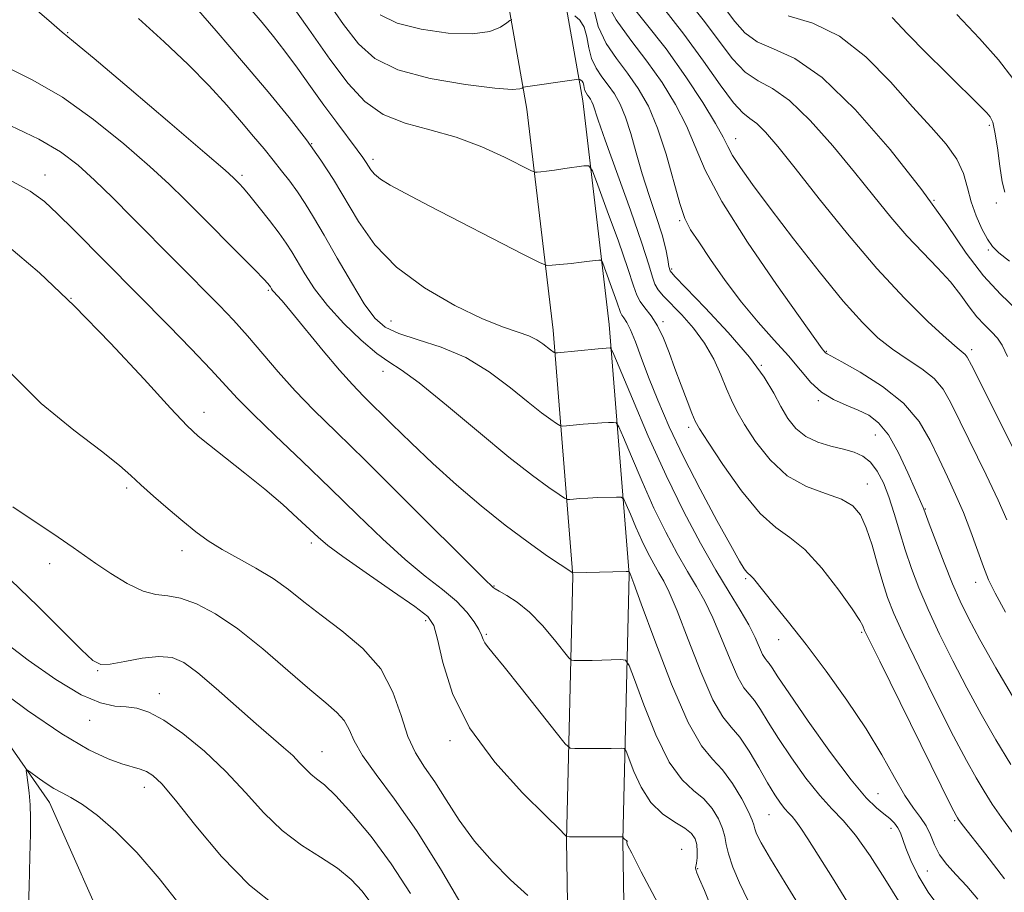
# Model space of a CAD drawing. Extents: x 2079800 to 2082700, y 312300 to 315200.
# Drawn here: x 2081016 to 2081190, y 313290 to 313445 of the extents above; entities that cross this region are included whole.
import ezdxf

# ---------------------------------------------------------------- set-up
doc = ezdxf.new("R2010")
doc.units = 0
doc.header["$MEASUREMENT"] = 0
for name, color, linetype, lineweight in [('DTM HARD BREAKLINE', 7, 'Continuous', 0), ('DTM SPOT ELEVATION', 2, 'Continuous', 13), ('INDEX CONTOUR', 41, 'Continuous', 13), ('INTERMEDIATE CONTOUR', 44, 'Continuous', 0)]:
    doc.layers.add(name, color=color, linetype=linetype, lineweight=lineweight)

msp = doc.modelspace()

# ---------------------------------------------------------------- linework, layer by layer
at = {"layer": 'DTM HARD BREAKLINE'}
for points in [[(2081105.58, 313486.74, 1120.79), (2081115.55, 313430.21, 1111.35), (2081120.26, 313390.58, 1106.63), (2081123.8, 313346.28, 1099.92), (2081122.68, 313299.07, 1093.92), (2081123.31, 313258.27, 1088.79), (2081122.2, 313208.72, 1085.64), (2081119.91, 313168.5, 1082.03), (2081112.96, 313126.53, 1078.36), (2081106, 313085.13, 1073.81), (2081099.06, 313038.5, 1069.62), (2081086.88, 312977.28, 1063.79), (2081080.51, 312940.55, 1058.77), (2081077.63, 312907.91, 1055.98), (2081074.76, 312868.27, 1052.48), (2081076.53, 312839.13, 1048.75), (2081077.73, 312811.15, 1046.77), (2081081.84, 312779.68, 1044.14), (2081085.93, 312768.61, 1043.33), (2081087.13, 312735.39, 1040.24), (2081087.78, 312680.01, 1034.18), (2081091.32, 312635.14, 1030.45), (2081092.1, 312601.32, 1027.33)], [(2081095.67, 313485.35, 1120.79), (2081105.65, 313428.75, 1111.35), (2081110.31, 313389.59, 1106.63), (2081113.79, 313346, 1099.92), (2081112.68, 313299.11, 1093.92), (2081113.31, 313258.3, 1088.79), (2081112.21, 313209.12, 1085.64), (2081109.96, 313169.6, 1082.03), (2081103.1, 313128.18, 1078.36), (2081096.12, 313086.7, 1073.81), (2081089.2, 313040.21, 1069.62), (2081077.05, 312979.11, 1063.79), (2081070.59, 312941.85, 1058.77), (2081067.66, 312908.71, 1055.98), (2081064.74, 312868.33, 1052.48), (2081066.54, 312838.61, 1048.75), (2081067.76, 312810.29, 1046.77), (2081072.07, 312777.27, 1044.14), (2081075.99, 312766.65, 1043.33), (2081077.13, 312735.15, 1040.24), (2081077.78, 312679.56, 1034.18), (2081081.33, 312634.63, 1030.45), (2081081.37, 312632.8, 1030.28)], [(2080967.17, 313451.47, 1095.09), (2080974.18, 313433.99, 1092.35), (2080978.87, 313413.59, 1090.02), (2080983.57, 313373.96, 1087.51), (2080997.02, 313340.17, 1084.6), (2081020.95, 313305.8, 1081.45), (2081032.63, 313279.59, 1079.35), (2081036.15, 313258.61, 1077.78), (2081052.5, 313233.56, 1075.5), (2081047.88, 313193.34, 1073.17), (2081050.24, 313163.03, 1070.96), (2081045.61, 313129.8, 1067.58), (2081041.01, 313072.67, 1064.2), (2081034.65, 313023.71, 1060.7), (2081044.61, 312974.75, 1057.49), (2081054.56, 312939.79, 1055.63)]]:
    msp.add_polyline3d(points, dxfattribs=at)
at = {"layer": 'DTM SPOT ELEVATION'}
for p in [(2081024.21, 313442.3, 1102.1), (2081187.66, 313425.91, 1129.7), (2081142.69, 313423.54, 1120.7), (2081067.48, 313422.65, 1106), (2081078.35, 313419.86, 1108.4), (2081020.18, 313417.07, 1096.7), (2081055.1, 313417.01, 1102.3), (2081177.86, 313412.58, 1126), (2081188.9, 313412.15, 1129.6), (2081132.72, 313408.96, 1115.8), (2081187.49, 313403.76, 1127.8), (2081131.32, 313400.44, 1114.3), (2081024.78, 313395.22, 1094), (2081059.75, 313396.64, 1099.8), (2081081.54, 313391.21, 1104.9), (2081129.77, 313391.1, 1110.3), (2081158.75, 313385.83, 1118.1), (2081184.51, 313386.13, 1122.4), (2081147.2, 313383.35, 1114), (2081080.1, 313382.29, 1101.4), (2081157.31, 313377.09, 1115.8), (2081048.39, 313375.01, 1094.6), (2081134.33, 313372.34, 1109.6), (2081167.46, 313370.96, 1115.1), (2081166.02, 313362.29, 1112.7), (2081034.67, 313361.6, 1091.7), (2081176.31, 313357.88, 1116.1), (2081067.4, 313351.82, 1093.6), (2081044.48, 313350.47, 1091.4), (2081020.96, 313348.15, 1089.4), (2081144.46, 313345.5, 1107.8), (2081185.24, 313344.86, 1117.4), (2081099.83, 313344.19, 1098.1), (2081087.66, 313338.08, 1093.6), (2081165.04, 313335.96, 1109.8), (2081098.44, 313335.65, 1096.2), (2081150.32, 313334.69, 1107.3), (2081029.51, 313329.17, 1087.9), (2081040.42, 313325.11, 1086.6), (2081028.1, 313320.41, 1085.3), (2081092.02, 313316.79, 1093.7), (2081069.32, 313314.85, 1088.8), (2081037.76, 313308.49, 1083.4), (2081167.89, 313307.35, 1106.9), (2081148.61, 313303.64, 1101.1), (2081170.23, 313301.23, 1105.4), (2081181.52, 313302.6, 1109.8), (2081133.09, 313297.49, 1094.8), (2081135.94, 313294.07, 1096.1), (2081176.65, 313293.68, 1107.2)]:
    msp.add_point(p, dxfattribs=at)
at = {"layer": 'INDEX CONTOUR'}
for points in [[(2081063.172, 313448.329, 1110), (2081066.938, 313442.931, 1110), (2081070.705, 313437.615, 1110), (2081073.916, 313433.313, 1110), (2081076.881, 313430.099, 1110), (2081080.119, 313427.828, 1110), (2081084.02, 313426.304, 1110), (2081088.437, 313425.12, 1110), (2081093.089, 313423.818, 1110), (2081097.66, 313422.092, 1110), (2081101.689, 313420.247, 1110), (2081106.318, 313417.904, 1110), (2081107.038, 313417.608, 1110), (2081107.457, 313417.597, 1110), (2081108.098, 313417.663, 1110), (2081109.106, 313417.778, 1110), (2081110.532, 313417.959, 1110), (2081112.35, 313418.211, 1110), (2081115.719, 313418.701, 1110), (2081116.597, 313418.691, 1110), (2081117.246, 313417.805, 1110), (2081118.221, 313415.285, 1110), (2081119.889, 313410.749, 1110), (2081121.862, 313405.326, 1110), (2081123.562, 313400.521, 1110), (2081124.576, 313397.462, 1110), (2081125.156, 313395.767, 1110), (2081125.718, 313394.674, 1110), (2081126.581, 313393.531, 1110), (2081127.667, 313392.129, 1110), (2081128.802, 313390.367, 1110), (2081129.853, 313388.176, 1110), (2081130.858, 313385.615, 1110), (2081131.898, 313382.773, 1110), (2081133.013, 313379.791, 1110), (2081134.077, 313377.016, 1110), (2081134.923, 313374.845, 1110), (2081135.506, 313373.445, 1110), (2081136.273, 313372.056, 1110), (2081137.791, 313369.686, 1110), (2081140.422, 313365.723, 1110), (2081143.709, 313361.085, 1110), (2081146.988, 313357.072, 1110), (2081149.774, 313354.572, 1110), (2081152.292, 313352.831, 1110), (2081154.944, 313350.686, 1110), (2081157.968, 313347.341, 1110), (2081160.954, 313343.475, 1110), (2081163.328, 313340.133, 1110), (2081164.676, 313338.105, 1110), (2081165.229, 313337.149, 1110), (2081165.548, 313336.337, 1110), (2081166.297, 313334.771, 1110), (2081168.217, 313330.857, 1110), (2081180.969, 313305.068, 1110), (2081181.771, 313303.479, 1110), (2081181.995, 313303.073, 1110), (2081182.198, 313302.776, 1110), (2081182.847, 313301.93, 1110), (2081187.063, 313296.58, 1110), (2081190.363, 313292.296, 1110)], [(2081123.246, 313448.384, 1120), (2081126.641, 313444.148, 1120), (2081130.329, 313439.434, 1120), (2081133.837, 313434.524, 1120), (2081136.849, 313429.935, 1120), (2081139.093, 313426.238, 1120), (2081140.429, 313423.796, 1120), (2081141.259, 313422.128, 1120), (2081142.122, 313420.543, 1120), (2081143.501, 313418.416, 1120), (2081145.652, 313415.399, 1120), (2081148.778, 313411.212, 1120), (2081152.922, 313405.793, 1120), (2081157.496, 313399.956, 1120), (2081161.755, 313394.734, 1120), (2081165.149, 313390.904, 1120), (2081167.909, 313388.228, 1120), (2081170.463, 313386.209, 1120), (2081173.116, 313384.423, 1120), (2081175.682, 313382.711, 1120), (2081177.856, 313380.984, 1120), (2081179.462, 313379.095, 1120), (2081180.845, 313376.684, 1120), (2081182.481, 313373.333, 1120), (2081187.111, 313363.899, 1120), (2081189.253, 313359.397, 1120), (2081190.775, 313355.943, 1120)], [(2081170.428, 313445.004, 1130), (2081173.153, 313442.148, 1130), (2081176.462, 313438.77, 1130), (2081179.931, 313435.326, 1130), (2081186.412, 313428.957, 1130), (2081187.248, 313428.102, 1130), (2081187.824, 313427.409, 1130), (2081188.264, 313426.428, 1130), (2081188.66, 313424.674, 1130), (2081189.084, 313421.884, 1130), (2081189.525, 313418.672, 1130), (2081189.952, 313415.875, 1130), (2081190.441, 313414.026, 1130)], [(2081009.514, 313438.18, 1100), (2081018.021, 313433.931, 1100), (2081023.237, 313430.874, 1100), (2081028.782, 313426.917, 1100), (2081034.14, 313422.59, 1100), (2081038.729, 313418.6, 1100), (2081042.178, 313415.436, 1100), (2081044.976, 313412.723, 1100), (2081057.368, 313400.255, 1100), (2081058.987, 313398.597, 1100), (2081059.696, 313397.84, 1100), (2081059.926, 313397.561, 1100), (2081060.131, 313397.26, 1100), (2081060.343, 313396.901, 1100), (2081060.528, 313396.634, 1100), (2081060.816, 313396.289, 1100), (2081061.289, 313395.782, 1100), (2081062.212, 313394.752, 1100), (2081063.892, 313392.767, 1100), (2081069.524, 313385.897, 1100), (2081072.4, 313382.472, 1100), (2081074.68, 313379.924, 1100), (2081076.677, 313377.875, 1100), (2081081.705, 313372.917, 1100), (2081085.11, 313369.594, 1100), (2081088.978, 313365.938, 1100), (2081093.172, 313362.154, 1100), (2081097.514, 313358.436, 1100), (2081101.813, 313354.976, 1100), (2081105.85, 313351.956, 1100), (2081109.302, 313349.523, 1100), (2081113.768, 313346.522, 1100), (2081123.27, 313346.793, 1100), (2081123.703, 313346.791, 1100), (2081123.779, 313346.756, 1100), (2081124.002, 313346.29, 1100), (2081124.102, 313346.048, 1100), (2081124.608, 313344.674, 1100), (2081125.933, 313341.024, 1100), (2081128.314, 313334.511, 1100), (2081131.288, 313326.778, 1100), (2081134.217, 313320.024, 1100), (2081136.613, 313315.855, 1100), (2081138.578, 313313.505, 1100), (2081140.362, 313311.614, 1100), (2081142.134, 313309.156, 1100), (2081143.741, 313306.445, 1100), (2081144.947, 313304.127, 1100), (2081145.6, 313302.671, 1100), (2081145.88, 313301.828, 1100), (2081146.048, 313301.17, 1100), (2081146.378, 313300.261, 1100), (2081147.193, 313298.639, 1100), (2081148.829, 313295.832, 1100), (2081151.477, 313291.548, 1100), (2081154.755, 313286.211, 1100)], [(2081014.45, 313358.25, 1090), (2081022.523, 313352.865, 1090), (2081025.143, 313351.053, 1090), (2081029.182, 313348.165, 1090), (2081031.818, 313346.395, 1090), (2081034.763, 313344.619, 1090), (2081037.547, 313343.287, 1090), (2081039.847, 313342.683, 1090), (2081041.927, 313342.447, 1090), (2081044.2, 313342.054, 1090), (2081047.005, 313341.053, 1090), (2081050.4, 313339.264, 1090), (2081054.372, 313336.583, 1090), (2081058.818, 313333.04, 1090), (2081063.26, 313329.222, 1090), (2081067.132, 313325.852, 1090), (2081069.997, 313323.457, 1090), (2081071.951, 313321.774, 1090), (2081073.223, 313320.341, 1090), (2081074.087, 313318.743, 1090), (2081075.001, 313316.746, 1090), (2081076.473, 313314.16, 1090), (2081078.887, 313310.791, 1090), (2081082.152, 313306.42, 1090), (2081086.055, 313300.82, 1090), (2081090.311, 313294.038, 1090), (2081094.338, 313287.21, 1090)]]:
    msp.add_polyline3d(points, dxfattribs=at)
at = {"layer": 'INTERMEDIATE CONTOUR'}
for points in [[(2081045.814, 313448.128, 1106), (2081050.515, 313442.671, 1106), (2081055.371, 313436.988, 1106), (2081059.726, 313431.841, 1106), (2081063.455, 313427.313, 1106), (2081066.567, 313423.318, 1106), (2081069.113, 313419.734, 1106), (2081071.316, 313416.302, 1106), (2081075.776, 313408.818, 1106), (2081078.677, 313404.733, 1106), (2081082.524, 313400.736, 1106), (2081087.481, 313397.077, 1106), (2081092.86, 313393.967, 1106), (2081097.757, 313391.607, 1106), (2081101.473, 313390.107, 1106), (2081104.119, 313389.204, 1106), (2081106.009, 313388.543, 1106), (2081107.419, 313387.847, 1106), (2081108.469, 313387.141, 1106), (2081109.809, 313386.081, 1106), (2081110.453, 313385.621, 1106), (2081110.638, 313385.539, 1106), (2081111.075, 313385.546, 1106), (2081118.307, 313386.249, 1106), (2081120.436, 313386.416, 1106), (2081120.607, 313386.273, 1106), (2081121.072, 313385.247, 1106), (2081124.348, 313377.365, 1106), (2081127.176, 313370.762, 1106), (2081130.331, 313363.782, 1106), (2081133.477, 313357.377, 1106), (2081136.46, 313351.773, 1106), (2081139.171, 313347.015, 1106), (2081141.517, 313343.113, 1106), (2081143.464, 313339.933, 1106), (2081144.995, 313337.306, 1106), (2081146.11, 313335.099, 1106), (2081147.452, 313332.078, 1106), (2081147.882, 313331.331, 1106), (2081148.25, 313330.878, 1106), (2081148.618, 313330.449, 1106), (2081149.116, 313329.715, 1106), (2081150.154, 313328.12, 1106), (2081152.212, 313325.052, 1106), (2081155.542, 313320.231, 1106), (2081159.482, 313314.698, 1106), (2081163.141, 313309.826, 1106), (2081165.831, 313306.652, 1106), (2081167.669, 313304.864, 1106), (2081168.974, 313303.817, 1106), (2081170.013, 313302.963, 1106), (2081170.84, 313302.154, 1106), (2081171.457, 313301.343, 1106), (2081171.896, 313300.457, 1106), (2081172.879, 313297.711, 1106), (2081173.768, 313295.508, 1106), (2081175.057, 313292.844, 1106), (2081176.807, 313289.924, 1106), (2081178.992, 313286.973, 1106)], [(2081070.136, 313448.027, 1112), (2081073.135, 313443.789, 1112), (2081075.757, 313440.373, 1112), (2081078.662, 313437.752, 1112), (2081082.739, 313435.747, 1112), (2081088.475, 313434.209, 1112), (2081094.736, 313433.117, 1112), (2081099.978, 313432.479, 1112), (2081103.054, 313432.272, 1112), (2081104.382, 313432.342, 1112), (2081104.772, 313432.503, 1112), (2081104.91, 313432.605, 1112), (2081104.989, 313432.647, 1112), (2081114.414, 313434.032, 1112), (2081114.851, 313434.07, 1112), (2081115.013, 313434.022, 1112), (2081115.202, 313433.911, 1112), (2081115.426, 313433.72, 1112), (2081115.617, 313433.423, 1112), (2081115.733, 313433.008, 1112), (2081115.816, 313432.53, 1112), (2081115.931, 313432.056, 1112), (2081116.128, 313431.639, 1112), (2081116.383, 313431.265, 1112), (2081116.661, 313430.903, 1112), (2081116.928, 313430.519, 1112), (2081117.179, 313430.069, 1112), (2081117.415, 313429.504, 1112), (2081118.288, 313426.835, 1112), (2081119.538, 313423.252, 1112), (2081123.998, 313410.87, 1112), (2081126.048, 313404.994, 1112), (2081127.271, 313401.147, 1112), (2081127.896, 313398.977, 1112), (2081128.333, 313397.724, 1112), (2081128.94, 313396.719, 1112), (2081129.876, 313395.63, 1112), (2081133.098, 313392.296, 1112), (2081135.172, 313389.936, 1112), (2081137.149, 313387.262, 1112), (2081138.772, 313384.423, 1112), (2081140.052, 313381.648, 1112), (2081141.067, 313379.183, 1112), (2081141.929, 313377.156, 1112), (2081142.891, 313375.207, 1112), (2081144.243, 313372.858, 1112), (2081146.21, 313369.817, 1112), (2081148.769, 313366.556, 1112), (2081151.832, 313363.735, 1112), (2081155.248, 313361.832, 1112), (2081158.613, 313360.597, 1112), (2081161.458, 313359.597, 1112), (2081163.451, 313358.434, 1112), (2081164.798, 313356.83, 1112), (2081165.842, 313354.541, 1112), (2081166.857, 313351.46, 1112), (2081167.85, 313348.027, 1112), (2081168.762, 313344.822, 1112), (2081169.61, 313342.164, 1112), (2081170.726, 313339.354, 1112), (2081172.52, 313335.432, 1112), (2081175.227, 313329.818, 1112), (2081178.379, 313323.437, 1112), (2081181.331, 313317.593, 1112), (2081183.594, 313313.274, 1112), (2081185.302, 313310.206, 1112), (2081186.746, 313307.798, 1112), (2081188.191, 313305.529, 1112), (2081189.811, 313303.146, 1112), (2081191.758, 313300.465, 1112)], [(2081119.462, 313448.258, 1118), (2081121.462, 313444.585, 1118), (2081124.076, 313440.975, 1118), (2081126.912, 313437.301, 1118), (2081129.62, 313433.478, 1118), (2081132.017, 313429.605, 1118), (2081133.962, 313425.827, 1118), (2081135.482, 313422.138, 1118), (2081137.275, 313417.916, 1118), (2081140.209, 313412.388, 1118), (2081144.773, 313405.198, 1118), (2081149.934, 313397.662, 1118), (2081158.033, 313386.244, 1118), (2081158.62, 313385.567, 1118), (2081158.71, 313385.484, 1118), (2081158.903, 313385.371, 1118), (2081161.514, 313383.962, 1118), (2081164.772, 313382.131, 1118), (2081168.735, 313379.608, 1118), (2081172.459, 313376.613, 1118), (2081175.223, 313373.358, 1118), (2081177.194, 313370.005, 1118), (2081178.76, 313366.704, 1118), (2081180.242, 313363.554, 1118), (2081181.687, 313360.447, 1118), (2081183.074, 313357.223, 1118), (2081184.379, 313353.81, 1118), (2081186.606, 313347.592, 1118), (2081187.535, 313345.297, 1118), (2081188.709, 313342.916, 1118), (2081190.557, 313339.563, 1118)], [(2081134.371, 313447.808, 1124), (2081137.17, 313444.287, 1124), (2081139.742, 313440.797, 1124), (2081142.103, 313437.683, 1124), (2081144.361, 313435.299, 1124), (2081146.646, 313433.787, 1124), (2081149.183, 313432.43, 1124), (2081152.222, 313430.301, 1124), (2081155.896, 313426.75, 1124), (2081159.883, 313422.259, 1124), (2081163.745, 313417.588, 1124), (2081167.15, 313413.357, 1124), (2081170.184, 313409.624, 1124), (2081173.038, 313406.305, 1124), (2081175.842, 313403.323, 1124), (2081178.479, 313400.613, 1124), (2081180.772, 313398.117, 1124), (2081182.604, 313395.798, 1124), (2081184.102, 313393.71, 1124), (2081185.451, 313391.93, 1124), (2081186.787, 313390.495, 1124), (2081188.041, 313389.293, 1124), (2081189.091, 313388.172, 1124), (2081189.917, 313386.897, 1124), (2081190.893, 313384.889, 1124)], [(2081018.379, 313446.601, 1102), (2081021.303, 313444.049, 1102), (2081023.215, 313442.44, 1102), (2081025.228, 313440.784, 1102), (2081028.869, 313437.742, 1102), (2081035.061, 313432.496, 1102), (2081042.308, 313426.321, 1102), (2081048.509, 313421.018, 1102), (2081052.095, 313417.931, 1102), (2081053.614, 313416.592, 1102), (2081054.151, 313416.078, 1102), (2081054.631, 313415.584, 1102), (2081055.368, 313414.765, 1102), (2081056.521, 313413.392, 1102), (2081058.162, 313411.353, 1102), (2081060.009, 313408.992, 1102), (2081061.69, 313406.771, 1102), (2081062.943, 313405.009, 1102), (2081063.936, 313403.463, 1102), (2081066.225, 313399.559, 1102), (2081067.942, 313396.919, 1102), (2081070.242, 313393.932, 1102), (2081073.157, 313390.757, 1102), (2081076.261, 313387.782, 1102), (2081079.017, 313385.45, 1102), (2081081.136, 313383.964, 1102), (2081083.324, 313382.555, 1102), (2081086.539, 313380.213, 1102), (2081091.385, 313376.282, 1102), (2081097.073, 313371.529, 1102), (2081102.461, 313367.072, 1102), (2081106.628, 313363.799, 1102), (2081109.535, 313361.671, 1102), (2081111.363, 313360.418, 1102), (2081112.331, 313359.783, 1102), (2081112.814, 313359.561, 1102), (2081113.225, 313359.563, 1102), (2081113.915, 313359.629, 1102), (2081114.975, 313359.713, 1102), (2081116.433, 313359.8, 1102), (2081118.244, 313359.877, 1102), (2081121.551, 313359.98, 1102), (2081122.382, 313359.953, 1102), (2081122.826, 313359.61, 1102), (2081123.263, 313358.657, 1102), (2081123.988, 313356.914, 1102), (2081124.955, 313354.655, 1102), (2081126.034, 313352.268, 1102), (2081127.111, 313350.076, 1102), (2081128.131, 313348.159, 1102), (2081129.058, 313346.532, 1102), (2081129.907, 313345.07, 1102), (2081130.894, 313343.094, 1102), (2081132.287, 313339.785, 1102), (2081134.246, 313334.707, 1102), (2081136.49, 313328.964, 1102), (2081138.629, 313324.042, 1102), (2081140.379, 313320.995, 1102), (2081141.881, 313319.15, 1102), (2081143.381, 313317.399, 1102), (2081145.052, 313314.92, 1102), (2081146.771, 313312.019, 1102), (2081148.342, 313309.287, 1102), (2081149.612, 313307.192, 1102), (2081150.608, 313305.709, 1102), (2081151.4, 313304.691, 1102), (2081152.062, 313303.974, 1102), (2081152.686, 313303.33, 1102), (2081153.369, 313302.516, 1102), (2081154.229, 313301.283, 1102), (2081155.466, 313299.359, 1102), (2081159.859, 313292.439, 1102), (2081162.882, 313287.537, 1102)], [(2081056.519, 313446.671, 1108), (2081058.668, 313444.127, 1108), (2081060.679, 313441.663, 1108), (2081062.721, 313439.018, 1108), (2081064.923, 313436.005, 1108), (2081067.245, 313432.755, 1108), (2081069.606, 313429.474, 1108), (2081071.904, 313426.372, 1108), (2081075.551, 313421.548, 1108), (2081076.563, 313420.168, 1108), (2081077.147, 313419.308, 1108), (2081077.944, 313418.008, 1108), (2081078.584, 313417.245, 1108), (2081079.653, 313416.357, 1108), (2081081.381, 313415.277, 1108), (2081084.137, 313413.78, 1108), (2081088.327, 313411.603, 1108), (2081105.06, 313402.967, 1108), (2081107.846, 313401.556, 1108), (2081109.162, 313401.066, 1108), (2081110.134, 313401.073, 1108), (2081113.502, 313401.415, 1108), (2081115.321, 313401.613, 1108), (2081116.753, 313401.784, 1108), (2081118.414, 313402.012, 1108), (2081118.771, 313402.008, 1108), (2081119.035, 313401.648, 1108), (2081119.431, 313400.623, 1108), (2081120.911, 313396.575, 1108), (2081121.602, 313394.621, 1108), (2081122.25, 313392.689, 1108), (2081122.479, 313392.244, 1108), (2081122.841, 313391.747, 1108), (2081123.362, 313390.945, 1108), (2081124.038, 313389.601, 1108), (2081124.875, 313387.523, 1108), (2081125.922, 313384.719, 1108), (2081127.233, 313381.245, 1108), (2081128.87, 313377.149, 1108), (2081130.903, 313372.442, 1108), (2081133.407, 313367.13, 1108), (2081136.356, 313361.355, 1108), (2081139.324, 313355.823, 1108), (2081141.785, 313351.375, 1108), (2081143.352, 313348.621, 1108), (2081144.198, 313347.231, 1108), (2081144.633, 313346.638, 1108), (2081144.927, 313346.349, 1108), (2081145.179, 313346.157, 1108), (2081145.443, 313345.929, 1108), (2081145.805, 313345.515, 1108), (2081147.642, 313343.236, 1108), (2081149.52, 313340.946, 1108), (2081152.061, 313337.801, 1108), (2081155.182, 313333.822, 1108), (2081158.746, 313329.094, 1108), (2081162.412, 313323.978, 1108), (2081165.79, 313318.9, 1108), (2081168.576, 313314.247, 1108), (2081170.82, 313310.244, 1108), (2081172.658, 313307.072, 1108), (2081174.205, 313304.817, 1108), (2081175.478, 313303.162, 1108), (2081176.469, 313301.689, 1108), (2081177.214, 313300.068, 1108), (2081177.919, 313298.317, 1108), (2081178.831, 313296.538, 1108), (2081180.138, 313294.794, 1108), (2081181.786, 313292.987, 1108), (2081183.663, 313290.976, 1108), (2081185.644, 313288.686, 1108)], [(2081117.45, 313446.805, 1116), (2081118.278, 313443.416, 1116), (2081119.682, 313440.435, 1116), (2081121.511, 313437.759, 1116), (2081123.495, 313435.168, 1116), (2081125.404, 313432.431, 1116), (2081127.185, 313429.274, 1116), (2081128.832, 313425.417, 1116), (2081130.33, 313420.767, 1116), (2081132.756, 313412.01, 1116), (2081133.678, 313409.349, 1116), (2081134.684, 313407.393, 1116), (2081136.109, 313405.209, 1116), (2081138.19, 313402.108, 1116), (2081140.795, 313398.371, 1116), (2081143.697, 313394.521, 1116), (2081146.675, 313390.988, 1116), (2081149.528, 313387.827, 1116), (2081152.061, 313384.999, 1116), (2081154.156, 313382.48, 1116), (2081156.012, 313380.314, 1116), (2081157.904, 313378.563, 1116), (2081160.028, 313377.251, 1116), (2081162.261, 313376.249, 1116), (2081164.398, 313375.394, 1116), (2081166.293, 313374.481, 1116), (2081168.03, 313373.147, 1116), (2081169.753, 313370.988, 1116), (2081171.54, 313367.814, 1116), (2081173.217, 313364.283, 1116), (2081175.931, 313358.126, 1116), (2081176.058, 313357.8, 1116), (2081177.008, 313355.226, 1116), (2081178.172, 313352.129, 1116), (2081179.639, 313348.309, 1116), (2081181.127, 313344.582, 1116), (2081182.468, 313341.489, 1116), (2081183.951, 313338.484, 1116), (2081185.98, 313334.745, 1116), (2081188.844, 313329.686, 1116), (2081192.365, 313323.659, 1116)], [(2081129.669, 313446.882, 1122), (2081133.5, 313442.078, 1122), (2081136.984, 313437.3, 1122), (2081139.935, 313433.067, 1122), (2081142.257, 313429.895, 1122), (2081143.925, 313428.087, 1122), (2081145.208, 313427.106, 1122), (2081146.445, 313426.203, 1122), (2081147.976, 313424.697, 1122), (2081150.132, 313422.17, 1122), (2081153.242, 313418.275, 1122), (2081157.491, 313412.871, 1122), (2081162.488, 313406.651, 1122), (2081167.694, 313400.516, 1122), (2081172.605, 313395.238, 1122), (2081176.837, 313391.067, 1122), (2081180.036, 313388.124, 1122), (2081181.979, 313386.432, 1122), (2081183.401, 313385.272, 1122), (2081183.744, 313384.808, 1122), (2081184.501, 313383.36, 1122), (2081195.432, 313361.571, 1122)], [(2081140.841, 313446.495, 1126), (2081142.5, 313444.293, 1126), (2081144.272, 313442.298, 1126), (2081146.465, 313440.703, 1126), (2081149.367, 313439.486, 1126), (2081153.159, 313437.754, 1126), (2081157.999, 313434.398, 1126), (2081163.87, 313428.713, 1126), (2081170.061, 313421.622, 1126), (2081175.688, 313414.45, 1126), (2081180.1, 313408.283, 1126), (2081183.576, 313403.235, 1126), (2081186.626, 313399.179, 1126), (2081189.633, 313395.951, 1126), (2081192.454, 313393.247, 1126)], [(2081036.743, 313444.844, 1104), (2081041.295, 313440.718, 1104), (2081045.584, 313436.682, 1104), (2081049.287, 313432.899, 1104), (2081052.402, 313429.462, 1104), (2081055.002, 313426.448, 1104), (2081057.169, 313423.894, 1104), (2081059.009, 313421.7, 1104), (2081060.633, 313419.728, 1104), (2081062.14, 313417.853, 1104), (2081063.564, 313415.999, 1104), (2081064.928, 313414.103, 1104), (2081066.282, 313412.061, 1104), (2081067.797, 313409.597, 1104), (2081069.669, 313406.391, 1104), (2081072.002, 313402.316, 1104), (2081074.506, 313398, 1104), (2081076.797, 313394.262, 1104), (2081078.652, 313391.706, 1104), (2081080.495, 313390.09, 1104), (2081082.915, 313388.959, 1104), (2081086.324, 313387.885, 1104), (2081090.435, 313386.558, 1104), (2081094.787, 313384.697, 1104), (2081098.962, 313382.159, 1104), (2081102.716, 313379.347, 1104), (2081105.851, 313376.799, 1104), (2081108.218, 313374.94, 1104), (2081109.87, 313373.731, 1104), (2081110.908, 313373.019, 1104), (2081111.484, 313372.661, 1104), (2081111.944, 313372.554, 1104), (2081112.682, 313372.605, 1104), (2081115.64, 313372.886, 1104), (2081117.37, 313373.025, 1104), (2081118.903, 313373.118, 1104), (2081120.133, 313373.171, 1104), (2081120.994, 313373.198, 1104), (2081121.494, 313373.113, 1104), (2081121.949, 313372.428, 1104), (2081122.746, 313370.558, 1104), (2081124.168, 313367.139, 1104), (2081126.066, 313362.708, 1104), (2081128.183, 313358.025, 1104), (2081130.294, 313353.727, 1104), (2081132.295, 313349.966, 1104), (2081134.115, 313346.774, 1104), (2081135.712, 313344.092, 1104), (2081137.179, 313341.514, 1104), (2081138.641, 313338.545, 1104), (2081140.178, 313334.903, 1104), (2081141.692, 313331.15, 1104), (2081143.041, 313328.06, 1104), (2081144.131, 313326.163, 1104), (2081145.066, 313325.014, 1104), (2081146, 313323.924, 1104), (2081147.084, 313322.317, 1104), (2081148.462, 313320.069, 1104), (2081150.277, 313317.17, 1104), (2081152.589, 313313.703, 1104), (2081155.143, 313310.135, 1104), (2081157.6, 313307.026, 1104), (2081159.732, 313304.715, 1104), (2081161.743, 313302.64, 1104), (2081163.944, 313300.017, 1104), (2081166.518, 313296.35, 1104), (2081169.126, 313292.29, 1104), (2081173.485, 313285.231, 1104)], [(2081079.637, 313445.514, 1114), (2081082.642, 313444.037, 1114), (2081086.892, 313442.922, 1114), (2081091.671, 313442.242, 1114), (2081095.983, 313442.11, 1114), (2081099.053, 313442.563, 1114), (2081100.978, 313443.328, 1114), (2081102.069, 313444.052, 1114), (2081102.635, 313444.467, 1114), (2081102.957, 313444.636, 1114)], [(2081114.133, 313445.299, 1114), (2081115.043, 313444.52, 1114), (2081115.823, 313443.308, 1114), (2081116.294, 313441.618, 1114), (2081116.633, 313439.667, 1114), (2081117.105, 313437.736, 1114), (2081117.905, 313436.037, 1114), (2081118.947, 313434.512, 1114), (2081120.078, 313433.036, 1114), (2081121.167, 313431.47, 1114), (2081122.191, 313429.633, 1114), (2081123.154, 313427.331, 1114), (2081124.072, 313424.43, 1114), (2081125.024, 313421.036, 1114), (2081126.103, 313417.316, 1114), (2081127.348, 313413.459, 1114), (2081128.595, 313409.752, 1114), (2081129.627, 313406.503, 1114), (2081130.285, 313403.958, 1114), (2081130.644, 313402.109, 1114), (2081130.838, 313400.885, 1114), (2081131.075, 313400.096, 1114), (2081131.871, 313399.081, 1114), (2081133.817, 313397.06, 1114), (2081137.233, 313393.537, 1114), (2081141.345, 313389.146, 1114), (2081145.107, 313384.808, 1114), (2081147.728, 313381.248, 1114), (2081149.432, 313378.406, 1114), (2081150.695, 313376.029, 1114), (2081151.941, 313373.922, 1114), (2081153.367, 313372.113, 1114), (2081155.113, 313370.689, 1114), (2081157.252, 313369.696, 1114), (2081159.57, 313369.017, 1114), (2081161.781, 313368.492, 1114), (2081163.663, 313367.962, 1114), (2081165.238, 313367.249, 1114), (2081166.587, 313366.174, 1114), (2081167.785, 313364.596, 1114), (2081168.868, 313362.521, 1114), (2081169.862, 313359.996, 1114), (2081170.8, 313357.082, 1114), (2081171.735, 313353.911, 1114), (2081172.728, 313350.629, 1114), (2081173.845, 313347.326, 1114), (2081175.177, 313343.854, 1114), (2081176.824, 313340.007, 1114), (2081178.847, 313335.653, 1114), (2081181.165, 313330.96, 1114), (2081183.656, 313326.169, 1114), (2081186.219, 313321.48, 1114), (2081188.833, 313316.932, 1114), (2081191.497, 313312.523, 1114)], [(2081151.988, 313445.306, 1128), (2081156.335, 313444.036, 1128), (2081161.076, 313441.725, 1128), (2081165.739, 313438.038, 1128), (2081170.108, 313433.584, 1128), (2081174.028, 313429.204, 1128), (2081177.36, 313425.557, 1128), (2081180.017, 313422.546, 1128), (2081181.925, 313419.885, 1128), (2081183.088, 313417.332, 1128), (2081183.808, 313414.816, 1128), (2081184.463, 313412.307, 1128), (2081185.339, 313409.819, 1128), (2081186.353, 313407.539, 1128), (2081187.331, 313405.699, 1128), (2081188.208, 313404.406, 1128), (2081189.356, 313403.271, 1128), (2081191.254, 313401.779, 1128)], [(2081181.871, 313445.547, 1132), (2081185.933, 313441.308, 1132), (2081189.28, 313437.534, 1132), (2081191.841, 313434.206, 1132)], [(2081014.083, 313425.787, 1098), (2081019.072, 313423.425, 1098), (2081022.938, 313421.166, 1098), (2081026.027, 313418.837, 1098), (2081028.948, 313416.182, 1098), (2081032.174, 313413.03, 1098), (2081035.636, 313409.557, 1098), (2081051.086, 313393.951, 1098), (2081053.569, 313391.346, 1098), (2081056.069, 313388.577, 1098), (2081061.539, 313382.172, 1098), (2081064.56, 313378.793, 1098), (2081067.866, 313375.386, 1098), (2081071.839, 313371.486, 1098), (2081076.935, 313366.507, 1098), (2081083.3, 313360.201, 1098), (2081098.068, 313345.46, 1098), (2081099.649, 313343.932, 1098), (2081099.982, 313343.708, 1098), (2081100.742, 313343.279, 1098), (2081102.095, 313342.536, 1098), (2081103.939, 313341.344, 1098), (2081106.11, 313339.561, 1098), (2081108.415, 313337.172, 1098), (2081110.548, 313334.653, 1098), (2081113.081, 313331.472, 1098), (2081113.546, 313331.054, 1098), (2081113.968, 313330.993, 1098), (2081115.766, 313330.997, 1098), (2081117.236, 313331.016, 1098), (2081122.307, 313331.141, 1098), (2081123.153, 313331.032, 1098), (2081123.778, 313330.123, 1098), (2081124.719, 313327.633, 1098), (2081126.368, 313323.157, 1098), (2081128.537, 313317.786, 1098), (2081130.896, 313312.985, 1098), (2081133.158, 313309.842, 1098), (2081135.218, 313307.927, 1098), (2081137.014, 313306.433, 1098), (2081138.491, 313304.73, 1098), (2081139.615, 313302.898, 1098), (2081140.358, 313301.196, 1098), (2081140.742, 313299.779, 1098), (2081140.993, 313298.393, 1098), (2081141.389, 313296.679, 1098), (2081142.159, 313294.369, 1098), (2081143.33, 313291.546, 1098), (2081144.88, 313288.384, 1098)], [(2081013.837, 313416.242, 1096), (2081017.51, 313414.231, 1096), (2081020.065, 313412.385, 1096), (2081022.407, 313410.229, 1096), (2081025.214, 313407.45, 1096), (2081042.127, 313390.317, 1096), (2081046.089, 313386.251, 1096), (2081049.592, 313382.592, 1096), (2081054.331, 313377.473, 1096), (2081057.072, 313374.677, 1096), (2081061.001, 313370.873, 1096), (2081065.776, 313366.324, 1096), (2081070.808, 313361.507, 1096), (2081075.598, 313356.85, 1096), (2081080.02, 313352.591, 1096), (2081084.04, 313348.923, 1096), (2081087.616, 313345.966, 1096), (2081090.679, 313343.564, 1096), (2081093.152, 313341.49, 1096), (2081094.989, 313339.573, 1096), (2081096.265, 313337.864, 1096), (2081097.087, 313336.471, 1096), (2081097.57, 313335.46, 1096), (2081097.873, 313334.73, 1096), (2081098.168, 313334.141, 1096), (2081098.657, 313333.481, 1096), (2081099.684, 313332.251, 1096), (2081101.625, 313329.881, 1096), (2081104.639, 313326.097, 1096), (2081110.836, 313318.212, 1096), (2081112.445, 313316.208, 1096), (2081113.305, 313315.469, 1096), (2081114.154, 313315.361, 1096), (2081119.088, 313315.36, 1096), (2081120.582, 313315.377, 1096), (2081122.49, 313315.42, 1096), (2081122.921, 313315.364, 1096), (2081123.24, 313314.901, 1096), (2081124.588, 313311.337, 1096), (2081125.889, 313308.51, 1096), (2081127.62, 313305.821, 1096), (2081129.717, 313303.792, 1096), (2081131.86, 313302.345, 1096), (2081133.667, 313301.252, 1096), (2081134.849, 313300.306, 1096), (2081135.492, 313299.373, 1096), (2081135.775, 313298.34, 1096), (2081135.857, 313297.15, 1096), (2081135.816, 313295.976, 1096), (2081135.71, 313295.049, 1096), (2081135.535, 313294.223, 1096), (2081135.582, 313293.915, 1096), (2081135.802, 313293.34, 1096), (2081136.283, 313292.199, 1096), (2081137.117, 313290.182, 1096), (2081139.743, 313283.716, 1096)], [(2081013.355, 313404.707, 1094), (2081019.173, 313399.754, 1094), (2081025.346, 313393.882, 1094), (2081031.756, 313387.293, 1094), (2081037.727, 313380.892, 1094), (2081042.44, 313375.762, 1094), (2081045.393, 313372.625, 1094), (2081047.335, 313370.779, 1094), (2081049.329, 313369.161, 1094), (2081052.175, 313366.945, 1094), (2081055.62, 313364.233, 1094), (2081059.149, 313361.363, 1094), (2081062.319, 313358.638, 1094), (2081064.978, 313356.234, 1094), (2081068.598, 313352.842, 1094), (2081070.303, 313351.415, 1094), (2081072.987, 313349.429, 1094), (2081077.127, 313346.533, 1094), (2081081.806, 313343.305, 1094), (2081085.761, 313340.557, 1094), (2081088.069, 313338.781, 1094), (2081089.159, 313337.208, 1094), (2081089.801, 313334.75, 1094), (2081090.717, 313330.613, 1094), (2081092.437, 313325.161, 1094), (2081095.443, 313319.052, 1094), (2081099.923, 313312.944, 1094), (2081104.883, 313307.502, 1094), (2081109.034, 313303.393, 1094), (2081111.417, 313301.066, 1094), (2081112.381, 313300.098, 1094), (2081112.609, 313299.845, 1094), (2081112.73, 313299.767, 1094), (2081113.179, 313299.737, 1094), (2081122.689, 313299.697, 1094), (2081122.702, 313299.679, 1094), (2081122.756, 313299.54, 1094), (2081122.827, 313299.422, 1094), (2081122.95, 313299.293, 1094), (2081123.129, 313299.169, 1094), (2081123.309, 313299.061, 1094), (2081123.42, 313298.979, 1094), (2081123.419, 313298.921, 1094), (2081123.366, 313298.839, 1094), (2081123.348, 313298.674, 1094), (2081123.508, 313298.235, 1094), (2081124.226, 313296.8, 1094), (2081125.935, 313293.517, 1094), (2081128.849, 313287.948, 1094)], [(2081014.216, 313381.818, 1092), (2081019.504, 313376.547, 1092), (2081025.262, 313371.83, 1092), (2081030.195, 313368.092, 1092), (2081033.379, 313365.58, 1092), (2081035.385, 313363.822, 1092), (2081037.158, 313362.168, 1092), (2081039.425, 313360.128, 1092), (2081042.033, 313357.861, 1092), (2081044.612, 313355.685, 1092), (2081046.905, 313353.837, 1092), (2081049.116, 313352.228, 1092), (2081051.562, 313350.69, 1092), (2081054.455, 313349.08, 1092), (2081057.581, 313347.363, 1092), (2081060.617, 313345.532, 1092), (2081063.361, 313343.57, 1092), (2081066.079, 313341.417, 1092), (2081069.157, 313339.006, 1092), (2081072.806, 313336.267, 1092), (2081076.547, 313333.122, 1092), (2081079.729, 313329.493, 1092), (2081081.888, 313325.4, 1092), (2081083.322, 313321.248, 1092), (2081084.518, 313317.543, 1092), (2081085.88, 313314.615, 1092), (2081087.473, 313312.098, 1092), (2081089.279, 313309.453, 1092), (2081091.301, 313306.273, 1092), (2081093.618, 313302.694, 1092), (2081096.328, 313298.983, 1092), (2081099.457, 313295.392, 1092), (2081102.739, 313292.112, 1092), (2081105.834, 313289.32, 1092)], [(2081014.033, 313345.304, 1088), (2081018.895, 313340.631, 1088), (2081023.265, 313336.273, 1088), (2081026.613, 313332.89, 1088), (2081028.649, 313330.965, 1088), (2081030.046, 313330.256, 1088), (2081031.716, 313330.343, 1088), (2081034.307, 313330.826, 1088), (2081037.413, 313331.382, 1088), (2081040.362, 313331.71, 1088), (2081042.694, 313331.525, 1088), (2081044.8, 313330.623, 1088), (2081047.28, 313328.816, 1088), (2081050.537, 313326.055, 1088), (2081057.617, 313319.781, 1088), (2081062.493, 313315.575, 1088), (2081064.095, 313314.126, 1088), (2081065.331, 313312.862, 1088), (2081066.347, 313311.761, 1088), (2081067.29, 313310.841, 1088), (2081068.328, 313310.033, 1088), (2081069.721, 313308.919, 1088), (2081071.753, 313306.993, 1088), (2081074.595, 313303.886, 1088), (2081077.987, 313299.759, 1088), (2081081.559, 313294.911, 1088), (2081084.968, 313289.688, 1088)], [(2081012.616, 313334.547, 1086), (2081017.162, 313331.055, 1086), (2081022.091, 313327.615, 1086), (2081026.576, 313324.92, 1086), (2081029.994, 313323.456, 1086), (2081032.526, 313322.908, 1086), (2081034.556, 313322.754, 1086), (2081036.459, 313322.511, 1086), (2081038.573, 313321.834, 1086), (2081041.229, 313320.411, 1086), (2081044.628, 313318.036, 1086), (2081048.454, 313314.908, 1086), (2081052.263, 313311.33, 1086), (2081055.723, 313307.599, 1086), (2081058.961, 313304.002, 1086), (2081062.215, 313300.819, 1086), (2081065.633, 313298.242, 1086), (2081069.003, 313296.105, 1086), (2081072.02, 313294.152, 1086), (2081074.464, 313292.163, 1086), (2081076.442, 313290.06, 1086), (2081078.143, 313287.802, 1086)], [(2081010.711, 313326.77, 1084), (2081017.054, 313322.151, 1084), (2081023.172, 313317.964, 1084), (2081027.915, 313315.155, 1084), (2081031.338, 313313.548, 1084), (2081033.797, 313312.683, 1084), (2081037.015, 313311.751, 1084), (2081038.169, 313311.313, 1084), (2081039.31, 313310.606, 1084), (2081040.864, 313309.111, 1084), (2081043.302, 313306.233, 1084), (2081046.939, 313301.668, 1084), (2081051.466, 313296.264, 1084), (2081056.412, 313291.156, 1084), (2081061.325, 313287.243, 1084)], [(2081017.144, 313284.752, 1082), (2081017.356, 313290.792, 1082), (2081017.491, 313296.242, 1082), (2081017.571, 313300.256, 1082), (2081017.583, 313303.116, 1082), (2081017.504, 313305.386, 1082), (2081017.328, 313307.499, 1082), (2081017.11, 313309.359, 1082), (2081016.922, 313310.738, 1082), (2081016.848, 313311.462, 1082), (2081017.034, 313311.568, 1082), (2081017.638, 313311.149, 1082), (2081018.753, 313310.319, 1082), (2081020.197, 313309.295, 1082), (2081021.725, 313308.318, 1082), (2081023.179, 313307.53, 1082), (2081024.767, 313306.685, 1082), (2081026.787, 313305.437, 1082), (2081029.465, 313303.483, 1082), (2081032.731, 313300.684, 1082), (2081036.444, 313296.947, 1082), (2081040.399, 313292.339, 1082), (2081044.135, 313287.592, 1082)]]:
    msp.add_polyline3d(points, dxfattribs=at)

doc.saveas('drawing.dxf')
